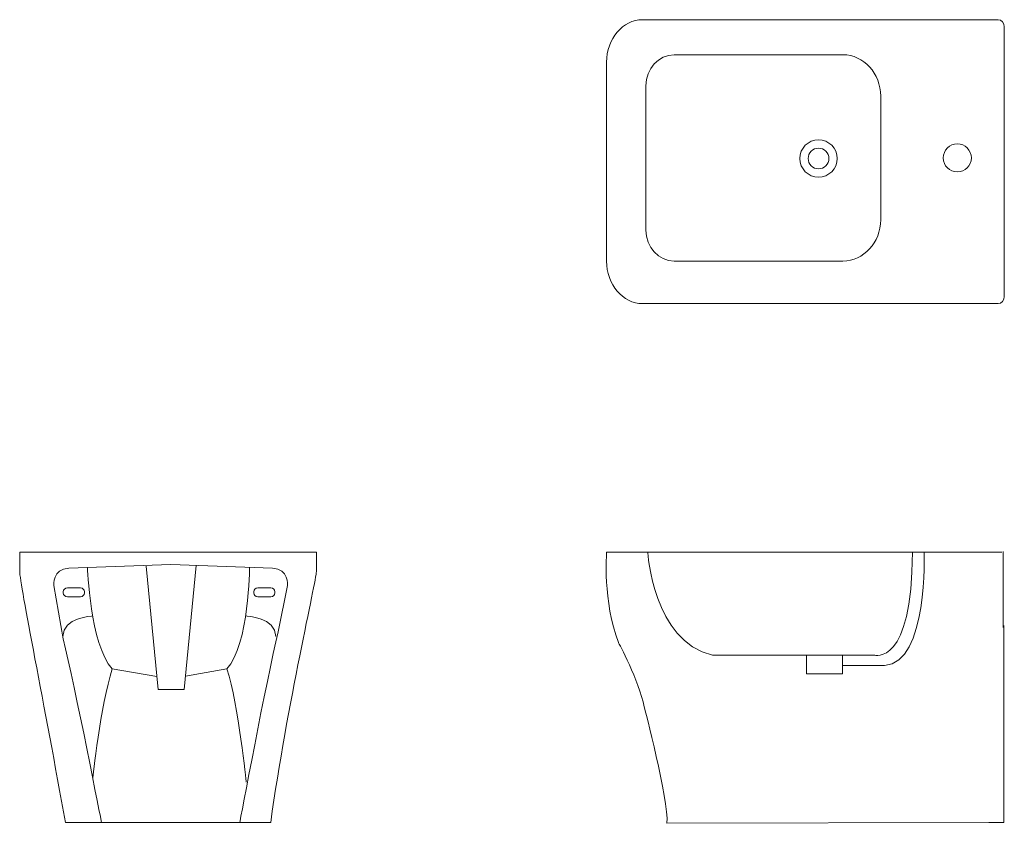
# Model space of a CAD drawing. Units: millimetres. Extents: x 22.5 to 77.5, y -72.5 to -27.5.
import ezdxf

# ---------------------------------------------------------------- set-up
doc = ezdxf.new("R2010")
doc.units = ezdxf.units.MM
doc.header["$MEASUREMENT"] = 0
doc.layers.add('Camada 1', color=7, linetype='Continuous', lineweight=0)

# ---------------------------------------------------------------- blocks, each defined once
blk = doc.blocks.new('Block_1')
at = {"layer": 'Camada 1', "color": 250, "lineweight": 15, "true_color": 0x1d1d1b}
for p, q in [((72.389, -57.306), (77.401, -57.306)), ((77.472, -61.522), (77.472, -57.269))]:
    blk.add_line(p, q, dxfattribs=at)
blk.add_lwpolyline([(76.658, -72.423), (77.505, -72.423), (77.505, -61.418)], dxfattribs=at)
blk.add_lwpolyline([(68.476, -63.072), (66.473, -63.072), (66.473, -64.115), (68.476, -64.115)], close=True, dxfattribs=at)
for points, knots in [([(72.389, -57.306), (72.389, -57.306), (55.291, -57.306), (55.291, -57.306), (55.291, -57.306), (55.071, -60.103), (55.952, -62.357), (55.952, -62.357), (57.105, -64.492), (57.391, -65.953), (57.391, -65.953), (58.775, -71.184), (58.664, -72.474), (58.664, -72.474), (76.729, -72.423), (76.729, -72.423)], [0, 0, 0, 0, 1, 1, 1, 2, 2, 2, 3, 3, 3, 4, 4, 4, 5, 5, 5, 5]), ([(57.594, -57.306), (57.594, -57.306), (57.864, -62.278), (61.221, -63.072), (61.221, -63.072), (70.263, -63.072), (70.263, -63.072), (70.263, -63.072), (72.403, -63.688), (72.389, -57.306)], [0, 0, 0, 0, 1, 1, 1, 2, 2, 2, 3, 3, 3, 3]), ([(73.045, -57.306), (73.045, -57.306), (73.289, -63.5), (70.825, -63.646), (70.825, -63.646), (68.489, -63.646), (68.489, -63.646)], [0, 0, 0, 0, 1, 1, 1, 2, 2, 2, 2])]:
    blk.add_open_spline(points, degree=3, knots=knots, dxfattribs=at)
blk = doc.blocks.new('Block_2')
at = {"layer": 'Camada 1', "color": 250, "lineweight": 15, "true_color": 0x1d1d1b}
for points in [[(29.54, -58.1), (30.204, -64.998), (30.937, -64.998)], [(32.339, -58.053), (31.67, -64.998), (30.937, -64.998)]]:
    blk.add_lwpolyline(points, dxfattribs=at)
for points, knots in [([(25.023, -72.423), (25.023, -72.423), (36.507, -72.423), (36.507, -72.423), (37.421, -65.824), (39.061, -58.875), (39.061, -58.396), (39.061, -58.396), (39.061, -57.313), (39.061, -57.313), (39.061, -57.313), (22.469, -57.313), (22.469, -57.313), (22.469, -57.313), (22.469, -58.396), (22.469, -58.396), (22.469, -59.008), (23.898, -66.107), (25.023, -72.423)], [0, 0, 0, 0, 1, 1, 1, 2, 2, 2, 3, 3, 3, 4, 4, 4, 5, 5, 5, 6, 6, 6, 6]), ([(27.044, -72.423), (27.044, -72.423), (25.56, -64.805), (24.906, -62.159), (24.906, -62.159), (24.382, -59.166), (24.382, -59.166), (24.382, -59.166), (24.286, -58.249), (25.213, -58.196), (25.213, -58.196), (30.912, -58.006), (30.912, -58.006)], [0, 0, 0, 0, 1, 1, 1, 2, 2, 2, 3, 3, 3, 4, 4, 4, 4]), ([(26.259, -58.161), (26.259, -58.161), (26.401, -62.45), (27.645, -63.84), (27.645, -63.84), (30.134, -64.266), (30.134, -64.266)], [0, 0, 0, 0, 1, 1, 1, 2, 2, 2, 2]), ([(34.779, -72.423), (34.779, -72.423), (36.277, -64.41), (36.93, -61.764), (36.93, -61.764), (37.442, -59.166), (37.442, -59.166), (37.442, -59.166), (37.537, -58.249), (36.61, -58.196), (36.61, -58.196), (30.912, -58.006), (30.912, -58.006)], [0, 0, 0, 0, 1, 1, 1, 2, 2, 2, 3, 3, 3, 4, 4, 4, 4]), ([(35.321, -58.153), (35.321, -58.153), (35.303, -62.45), (34.058, -63.84), (34.058, -63.84), (31.743, -64.237), (31.743, -64.237)], [0, 0, 0, 0, 1, 1, 1, 2, 2, 2, 2]), ([(25.135, -59.302), (25.135, -59.302), (25.866, -59.302), (25.866, -59.302), (25.991, -59.302), (26.093, -59.404), (26.093, -59.53), (26.093, -59.53), (26.093, -59.58), (26.093, -59.58), (26.093, -59.705), (25.991, -59.808), (25.866, -59.808), (25.866, -59.808), (25.135, -59.808), (25.135, -59.808), (25.01, -59.808), (24.908, -59.705), (24.908, -59.58), (24.908, -59.58), (24.908, -59.53), (24.908, -59.53), (24.908, -59.404), (25.01, -59.302), (25.135, -59.302)], [0, 0, 0, 0, 1, 1, 1, 2, 2, 2, 3, 3, 3, 4, 4, 4, 5, 5, 5, 6, 6, 6, 7, 7, 7, 8, 8, 8, 8]), ([(35.784, -59.302), (35.784, -59.302), (36.514, -59.302), (36.514, -59.302), (36.639, -59.302), (36.742, -59.404), (36.742, -59.53), (36.742, -59.53), (36.742, -59.58), (36.742, -59.58), (36.742, -59.705), (36.639, -59.808), (36.514, -59.808), (36.514, -59.808), (35.784, -59.808), (35.784, -59.808), (35.659, -59.808), (35.556, -59.705), (35.556, -59.58), (35.556, -59.58), (35.556, -59.53), (35.556, -59.53), (35.556, -59.404), (35.659, -59.302), (35.784, -59.302)], [0, 0, 0, 0, 1, 1, 1, 2, 2, 2, 3, 3, 3, 4, 4, 4, 5, 5, 5, 6, 6, 6, 7, 7, 7, 8, 8, 8, 8])]:
    blk.add_open_spline(points, degree=3, knots=knots, dxfattribs=at)
for points in [[(26.551, -60.875), (26.551, -60.875), (24.861, -60.948), (24.884, -62.03)], [(35.125, -60.875), (35.125, -60.875), (36.815, -60.948), (36.792, -62.03)], [(26.559, -69.966), (26.559, -69.966), (26.993, -65.869), (27.645, -63.84)], [(35.133, -70.174), (35.133, -70.174), (34.711, -65.869), (34.058, -63.84)]]:
    blk.add_open_spline(points, degree=3, dxfattribs=at)
blk = doc.blocks.new('Block_0')
at = {"layer": 'Camada 1', "color": 250, "lineweight": 15, "true_color": 0x1d1d1b}
blk.add_circle((67.142, -35.289), 1.044, dxfattribs=at)
for points, knots in [([(77.195, -27.526), (77.195, -27.526), (57.304, -27.526), (57.304, -27.526), (56.196, -27.526), (55.29, -28.598), (55.29, -29.908), (55.29, -29.908), (55.29, -41.025), (55.29, -41.025), (55.29, -42.335), (56.196, -43.407), (57.304, -43.407), (57.304, -43.407), (77.195, -43.407), (77.195, -43.407), (77.38, -43.407), (77.531, -43.228), (77.531, -43.01), (77.531, -43.01), (77.531, -27.923), (77.531, -27.923), (77.531, -27.705), (77.38, -27.526), (77.195, -27.526)], [0, 0, 0, 0, 1, 1, 1, 2, 2, 2, 3, 3, 3, 4, 4, 4, 5, 5, 5, 6, 6, 6, 7, 7, 7, 8, 8, 8, 8]), ([(68.506, -29.489), (68.506, -29.489), (59.067, -29.489), (59.067, -29.489), (58.196, -29.489), (57.484, -30.267), (57.484, -31.219), (57.484, -31.219), (57.484, -39.295), (57.484, -39.295), (57.484, -40.247), (58.196, -41.026), (59.067, -41.026), (59.067, -41.026), (68.506, -41.026), (68.506, -41.026), (69.667, -41.026), (70.617, -39.987), (70.617, -38.718), (70.617, -38.718), (70.617, -31.796), (70.617, -31.796), (70.617, -30.527), (69.667, -29.489), (68.506, -29.489)], [0, 0, 0, 0, 1, 1, 1, 2, 2, 2, 3, 3, 3, 4, 4, 4, 5, 5, 5, 6, 6, 6, 7, 7, 7, 8, 8, 8, 8]), ([(74.902, -34.47), (74.468, -34.47), (74.116, -34.822), (74.116, -35.256), (74.116, -35.69), (74.468, -36.042), (74.902, -36.042), (75.336, -36.042), (75.688, -35.69), (75.688, -35.256), (75.688, -34.822), (75.336, -34.47), (74.902, -34.47)], [0, 0, 0, 0, 1, 1, 1, 2, 2, 2, 3, 3, 3, 4, 4, 4, 4]), ([(67.142, -34.71), (66.822, -34.71), (66.563, -34.97), (66.563, -35.289), (66.563, -35.609), (66.822, -35.869), (67.142, -35.869), (67.462, -35.869), (67.721, -35.609), (67.721, -35.289), (67.721, -34.97), (67.462, -34.71), (67.142, -34.71)], [0, 0, 0, 0, 1, 1, 1, 2, 2, 2, 3, 3, 3, 4, 4, 4, 4])]:
    blk.add_open_spline(points, degree=3, knots=knots, dxfattribs=at)
at = {"layer": 'Camada 1'}
for name in ['Block_2', 'Block_1']:
    blk.add_blockref(name, (0, 0), dxfattribs=at)

msp = doc.modelspace()

# ---------------------------------------------------------------- block references
at = {"layer": 'Camada 1'}
msp.add_blockref('Block_0', (0, 0), dxfattribs=at)

doc.saveas('drawing.dxf')
